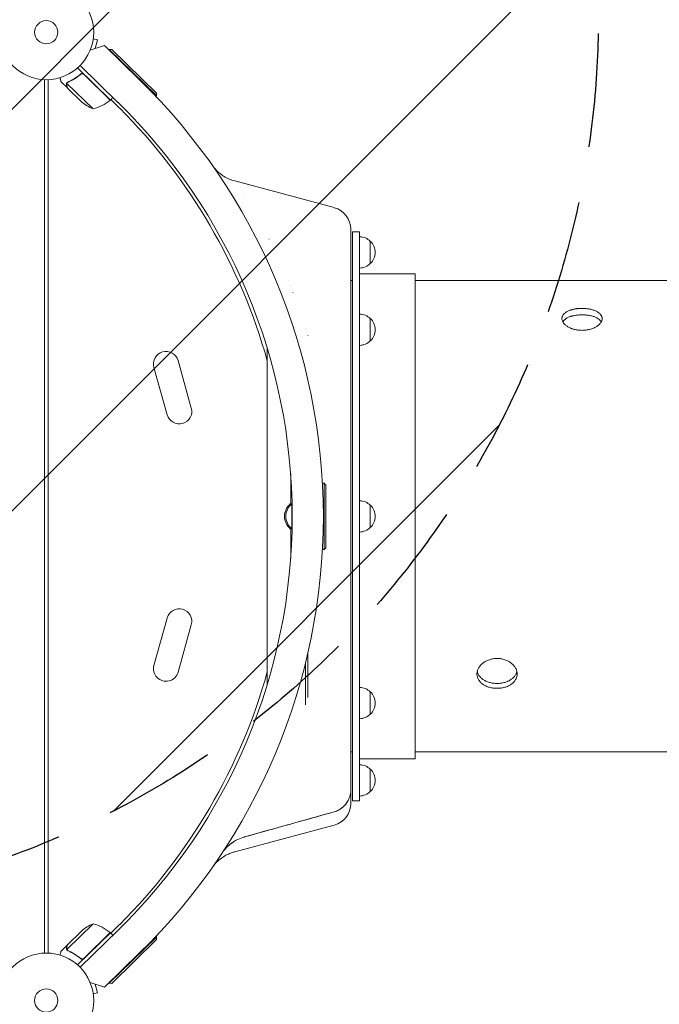
# Model space of a CAD drawing. Units: millimetres. Extents: x -5266 to 4701, y -5129 to 4247.
# Drawn here: x -2224 to -1509, y 677 to 1778 of the extents above; entities that cross this region are included whole.
import ezdxf

# ---------------------------------------------------------------- set-up
doc = ezdxf.new("R2010")
doc.units = ezdxf.units.MM
doc.header["$LTSCALE"] = 20
doc.linetypes.add('HIDDEN', pattern=[9.525, 6.35, -3.175])
for name, color, linetype in [('2d', 230, 'Continuous'), ('EN-Free_Space', 10, 'HIDDEN'), ('EN-Free_Space_Hatch', 10, 'HIDDEN')]:
    doc.layers.add(name, color=color, linetype=linetype)

msp = doc.modelspace()

# ---------------------------------------------------------------- hatches: boundary and pattern name
at = {"layer": 'EN-Free_Space_Hatch'}
h = msp.add_hatch(dxfattribs=at)
h.set_pattern_fill('ANSI31', color=256, scale=100)
h.set_pattern_definition([(45, (-2576.9, 1782.7), (-224.506, 224.506), [])])
h.paths.add_polyline_path([(-1576.9, 1782.7), (-1576.9, 3095.8, 1), (-3576.9, 3095.8), (-3576.9, 1782.7, 1)])
h.paths.add_polyline_path([(1112.4, 2258), (706.6, 3506.8, 1), (-1195.5, 2888.7), (-789.7, 1639.9, 1)])

# ---------------------------------------------------------------- linework, layer by layer
at = {"layer": '2d', "lineweight": 0}
for p, q in [((-2141.9, 1756.4), (-2137.2, 1755.1)), ((-2141.7, 1757.9), (-2141.7, 1757.8)), ((-2141.7, 1757.9), (-2141.7, 1757.9)), ((-2139.8, 1745.5), (-2137.2, 1755.1)), ((-2145.3, 1743.7), (-2129.2, 1748.9)), ((-2145.2, 1743.8), (-2145.1, 1743.8)), ((-2129.2, 1748.9), (-2090.3, 1710.9)), ((-2123.9, 1744.5), (-2124.3, 1744.1)), ((-2121.1, 1744.6), (-2123.9, 1744.5)), ((-2070.9, 1692.9), (-2123.9, 1744.5)), ((-2121.1, 1744.6), (-2071, 1695.7)), ((-2122.5, 1688), (-2159.3, 1723.9)), ((-2156.6, 1716), (-2155.6, 1717.1)), ((-2114.3, 1685.4), (-2156.5, 1726.6)), ((-2196.3, 734.7), (-2196.3, 1710.7)), ((-2192.3, 1710.7), (-2192.3, 734.7)), ((-2170.7, 1701.5), (-2177.8, 1708.4)), ((-2142, 1678.1), (-2171.3, 1706.6)), ((-2170.7, 1707.4), (-2170.7, 1707.4)), ((-2151.9, 1716.4), (-2122.7, 1687.9)), ((-2170.7, 1701.5), (-2170.7, 1701.6)), ((-2154.9, 1686.1), (-2170.6, 1701.4)), ((-2071, 1695.7), (-2070.9, 1692.9)), ((-2122.5, 1688), (-2119.8, 1690.8)), ((-2122, 1688.5), (-2112.3, 1678.8)), ((-2070.9, 1692.9), (-2071.7, 1692.1)), ((-1872.3, 1567.7), (-1983.5, 1597.5)), ((-1853.7, 1257.5), (-1853.7, 1543.5)), ((-1852, 904.7), (-1852, 1540.7)), ((-1852, 1540.7), (-1844, 1540.7)), ((-1844, 904.7), (-1844, 1540.7)), ((-1945.2, 1532.5), (-1945.3, 1532.5)), ((-1945.3, 1532.5), (-1945.2, 1532.5)), ((-1844, 1535.2), (-1844, 1500.2)), ((-1832, 1530.2), (-1832, 1505.2)), ((-1923.8, 1486.2), (-1923.8, 1486.2)), ((-1853.7, 1486.2), (-1852, 1486.2)), ((-1844, 1493.7), (-1782, 1493.7)), ((-1782, 951.7), (-1782, 1493.7)), ((-1782, 1486.2), (-762.5, 1486.2)), ((-1921, 1479.2), (-1921, 1479.1)), ((-1918.5, 1472.7), (-1918.5, 1472.9)), ((-1844, 1448.8), (-1844, 1413.8)), ((-1832, 1443.8), (-1832, 1418.8)), ((-1904.5, 1432.9), (-1904.5, 1433.1)), ((-1902, 1424.9), (-1902, 1425.1)), ((-1947.2, 1034.6), (-1947.2, 1410.8)), ((-2073.9, 1389.2), (-2059.1, 1336.3)), ((-2046.9, 1396.8), (-2032.2, 1343.8)), ((-1921, 1269.7), (-1921, 1235.7)), ((-1883.7, 1259.7), (-1885.5, 1259.7)), ((-1883.7, 1185.7), (-1883.7, 1259.7)), ((-1881.7, 1257.7), (-1883.7, 1259.7)), ((-1881.7, 1257.7), (-1881.7, 1187.7)), ((-1921.5, 1236.7), (-1921.5, 1235.2)), ((-1921, 1236.7), (-1921.5, 1236.7)), ((-1919.9, 1236.7), (-1919.9, 1208.7)), ((-1919.4, 1236.7), (-1919.9, 1236.7)), ((-1919.4, 1235.6), (-1919.4, 1209.8)), ((-1844, 1240.2), (-1844, 1205.2)), ((-1832, 1235.2), (-1832, 1210.2)), ((-1921.5, 1210.2), (-1921.5, 1208.7)), ((-1921, 1208.7), (-1921.5, 1208.7)), ((-1921, 1209.7), (-1921, 1175.7)), ((-1919.4, 1208.7), (-1919.9, 1208.7)), ((-1883.7, 1185.7), (-1885.5, 1185.7)), ((-1881.7, 1187.7), (-1883.7, 1185.7)), ((-1853.7, 917.9), (-1853.7, 1187.9)), ((-2059.1, 1109.1), (-2073.9, 1056.2)), ((-2032.2, 1101.6), (-2046.9, 1048.6)), ((-1902, 1020.2), (-1902, 1069.3)), ((-1904.5, 1012.2), (-1904.5, 1058.9)), ((-1844, 1031.6), (-1844, 996.6)), ((-1832, 1026.6), (-1832, 1001.6)), ((-1937.2, 959.7), (-1937.2, 959.7)), ((-1853.7, 959.7), (-1852, 959.7)), ((-1782, 959.7), (-762.5, 959.7)), ((-1844, 951.7), (-1782, 951.7)), ((-1844, 945.2), (-1844, 910.2)), ((-1832, 940.2), (-1832, 915.2)), ((-1853.7, 901.9), (-1853.7, 917.9)), ((-1852, 904.7), (-1844, 904.7)), ((-1872.3, 877.7), (-1983.5, 847.9)), ((-2142, 767.3), (-2171.3, 738.8)), ((-2170.6, 744), (-2154.9, 759.3)), ((-2156.5, 718.8), (-2114.3, 760)), ((-2122, 756.9), (-2112.3, 766.6)), ((-2122.5, 757.4), (-2159.3, 721.5)), ((-2151.9, 729), (-2122.7, 757.5)), ((-2123.9, 700.9), (-2070.9, 752.5)), ((-2122.5, 757.4), (-2119.8, 754.6)), ((-2071, 749.7), (-2121.1, 700.8)), ((-2070.9, 752.5), (-2071.7, 753.3)), ((-2071, 749.7), (-2070.9, 752.5)), ((-2170.7, 743.9), (-2177.8, 737)), ((-2170.9, 737.8), (-2170.9, 737.8)), ((-2170.7, 743.9), (-2170.7, 743.8)), ((-2156.6, 729.4), (-2155.6, 728.3)), ((-2090.3, 734.5), (-2129.2, 696.5)), ((-2129.2, 696.5), (-2145.3, 701.7)), ((-2145.2, 701.6), (-2145.1, 701.6)), ((-2137.2, 690.3), (-2139.8, 699.9)), ((-2123.9, 700.9), (-2124.3, 701.3)), ((-2121.1, 700.8), (-2123.9, 700.9)), ((-2141.9, 689), (-2137.2, 690.3)), ((-2141.7, 687.6), (-2141.7, 687.5)), ((-2141.7, 687.5), (-2141.7, 687.5))]:
    msp.add_line(p, q, dxfattribs=at)
for centre, radius in [((-2194.3, 1763.7), 53), ((-2194.3, 1763.7), 13), ((-2194.3, 681.7), 53), ((-2194.3, 681.7), 13)]:
    msp.add_circle(centre, radius, dxfattribs=at)
for centre, radius, start, end in [((-2566.5, 1222.7), 682, 314.2891, 45.7109), ((-2122.3, 1724), 50, 229.3243, 246.8002), ((-2154.4, 1726.5), 50, 284.3503, 309.2272), ((-2124.7, 1690.1), 3, 309.2272, 312.5088), ((-2565.7, 1222.7), 646.4, 314.2891, 45.7109), ((-2568.3, 1222.7), 645, 15.6373, 45), ((-1878.7, 1543.5), 25, 360, 75), ((-1844.2, 1518.2), 17, 44.1865, 89.3587), ((-1843.5, 1517.7), 17, 312.6679, 47.3321), ((-1844.2, 1517.2), 17, 270.6413, 315.8135), ((-1844.2, 1431.8), 17, 44.1865, 89.3587), ((-1843.5, 1431.3), 17, 312.6679, 47.3321), ((-1844.2, 1430.8), 17, 270.6413, 315.8135), ((-2060.4, 1393), 14, 15.5934, 195.5934), ((-2045.6, 1340), 14, 195.5934, 15.5934), ((-1909.6, 1222.7), 18.3, 130.1905, 229.8095), ((-1908.1, 1222.7), 18.3, 130.1905, 229.8095), ((-1844.2, 1223.2), 17, 44.1865, 89.3587), ((-1843.5, 1222.7), 17, 312.6679, 47.3321), ((-1844.2, 1222.2), 17, 270.6413, 315.8135), ((-2045.6, 1105.4), 14, 344.4066, 164.4066), ((-2568.3, 1222.7), 645, 315, 344.3627), ((-2060.4, 1052.4), 14, 164.4066, 344.4066), ((-1844.2, 1014.6), 17, 44.1865, 89.3587), ((-1843.5, 1014.1), 17, 312.6679, 47.3321), ((-1844.2, 1013.6), 17, 270.6413, 315.8135), ((-1844.2, 928.2), 17, 44.1865, 89.3587), ((-1843.5, 927.7), 17, 312.6679, 47.3321), ((-1844.2, 927.2), 17, 270.6413, 315.8135), ((-1878.7, 901.9), 25, 285, 0), ((-2122.3, 721.4), 50, 113.1998, 130.6757), ((-2154.4, 718.9), 50, 50.7728, 75.6497), ((-2124.7, 755.3), 3, 47.4912, 50.7728)]:
    msp.add_arc(centre, radius, start, end, dxfattribs=at)
for points, knots in [([(-2155.9, 1716.9), (-2158.1, 1715), (-2160.4, 1713.4), (-2163.4, 1711.6), (-2164, 1711.3), (-2165.1, 1710.6), (-2165.7, 1710.3), (-2167.5, 1709.3), (-2168.7, 1708.8), (-2169.9, 1708.2)], [0.00267622, 0.00267622, 0.00267622, 0.00267622, 0.01136401, 0.01136401, 0.01353595, 0.01353595, 0.0157079, 0.0157079, 0.0200518, 0.0200518, 0.0200518, 0.0200518]), ([(-2169.8, 1708.1), (-2167.4, 1709.1), (-2165.1, 1710.3), (-2160.4, 1713.2), (-2158.1, 1714.8), (-2155.9, 1716.6)], [0, 0, 0, 0, 0.00859307, 0.00859307, 0.01718614, 0.01718614, 0.01718614, 0.01718614]), ([(-2155.9, 1716.9), (-2155.8, 1717), (-2155.6, 1717.1), (-2155.3, 1717.3), (-2155.1, 1717.3), (-2154.8, 1717.4), (-2154.6, 1717.5), (-2154.2, 1717.5), (-2154.1, 1717.5), (-2153.7, 1717.5), (-2153.5, 1717.5), (-2153.2, 1717.4), (-2153, 1717.4), (-2152.6, 1717.2), (-2152.5, 1717.1), (-2152.2, 1716.9), (-2152, 1716.8), (-2151.9, 1716.7)], [0, 0, 0, 0, 0.000547232, 0.000547232, 0.001094464, 0.001094464, 0.001641696, 0.001641696, 0.002188928, 0.002188928, 0.002736159, 0.002736159, 0.003283391, 0.003283391, 0.003830623, 0.003830623, 0.004377855, 0.004377855, 0.004377855, 0.004377855]), ([(-2155.9, 1716.6), (-2155.7, 1716.8), (-2155.4, 1716.9), (-2155.1, 1717.1), (-2154.9, 1717.1), (-2154.7, 1717.2), (-2154.5, 1717.2), (-2154.1, 1717.3), (-2153.8, 1717.3), (-2153.4, 1717.2), (-2153.3, 1717.2), (-2153, 1717.1), (-2152.9, 1717.1), (-2152.7, 1717)], [0, 0, 0, 0, 0.000839577, 0.000839577, 0.001259366, 0.001259366, 0.001679155, 0.001679155, 0.002518732, 0.002518732, 0.002938521, 0.002938521, 0.00335831, 0.00335831, 0.00335831, 0.00335831]), ([(-2155.1, 1717.1), (-2155, 1717.1), (-2154.9, 1717.1), (-2154.7, 1717.2), (-2154.5, 1717.2), (-2154.1, 1717.3), (-2153.8, 1717.3), (-2153.4, 1717.2), (-2153.3, 1717.2), (-2153, 1717.1), (-2152.9, 1717.1), (-2152.7, 1717)], [0.000970326, 0.000970326, 0.000970326, 0.000970326, 0.001259366, 0.001259366, 0.001679155, 0.001679155, 0.002518732, 0.002518732, 0.002938521, 0.002938521, 0.00335831, 0.00335831, 0.00335831, 0.00335831]), ([(-2179, 1713), (-2178.9, 1712.5), (-2178.8, 1712), (-2178.6, 1711.3), (-2178.5, 1710.9), (-2178.3, 1710.5), (-2178.3, 1710.3), (-2178.2, 1710.1), (-2178.2, 1710), (-2178.2, 1709.9), (-2177.9, 1708.9), (-2177.8, 1708.4), (-2177.8, 1708.4)], [0.0535022, 0.0535022, 0.0535022, 0.0535022, 0.125, 0.125, 0.1875, 0.1875, 0.21875, 0.234375, 0.234375, 0.25, 0.25, 0.5, 0.5, 0.5, 0.5]), ([(-2171.6, 1704.7), (-2171.7, 1704.8), (-2171.7, 1705), (-2171.7, 1705.2), (-2171.7, 1705.3), (-2171.7, 1705.4), (-2171.7, 1705.5), (-2171.7, 1705.6), (-2171.7, 1705.6), (-2171.7, 1705.6), (-2171.7, 1705.6), (-2171.7, 1705.6), (-2171.7, 1705.9), (-2171.7, 1706.2), (-2171.6, 1706.5)], [0, 0, 0, 0, 0.25, 0.25, 0.375, 0.375, 0.4375, 0.46875, 0.484375, 0.492187, 0.492187, 0.5, 0.5, 1, 1, 1, 1]), ([(-2171.6, 1704.7), (-2171.7, 1704.8), (-2171.7, 1705), (-2171.7, 1705.2), (-2171.7, 1705.3), (-2171.7, 1705.4), (-2171.7, 1705.5), (-2171.7, 1705.6), (-2171.7, 1705.6), (-2171.7, 1705.6), (-2171.7, 1705.6), (-2171.7, 1705.6), (-2171.7, 1705.6), (-2171.7, 1705.7), (-2171.7, 1705.7)], [0, 0, 0, 0, 0.25, 0.25, 0.375, 0.375, 0.4375, 0.46875, 0.484375, 0.4921875, 0.4921875, 0.5, 0.5, 0.5253358, 0.5253358, 0.5253358, 0.5253358]), ([(-2171.6, 1706.5), (-2171.5, 1706.6), (-2171.5, 1706.6), (-2171.4, 1706.8), (-2171.4, 1706.9), (-2171.3, 1707.1), (-2171.2, 1707.2), (-2171.1, 1707.4), (-2171, 1707.5), (-2170.9, 1707.6)], [0, 0, 0, 0, 0.00051115, 0.00051115, 0.001022301, 0.001022301, 0.001533451, 0.001533451, 0.002044601, 0.002044601, 0.002044601, 0.002044601]), ([(-2171.4, 1706.2), (-2171.5, 1706), (-2171.6, 1705.7), (-2171.6, 1705.3), (-2171.6, 1705.1), (-2171.6, 1704.8), (-2171.5, 1704.7), (-2171.5, 1704.5)], [0, 0, 0, 0, 0.00218234, 0.00218234, 0.003273511, 0.003273511, 0.004364681, 0.004364681, 0.004364681, 0.004364681]), ([(-2171.5, 1704.5), (-2171.3, 1703.7), (-2171.1, 1703.1), (-2170.8, 1702), (-2170.7, 1701.6), (-2170.6, 1701.4)], [0, 0, 0, 0, 0.00517024, 0.00517024, 0.01034048, 0.01034048, 0.01034048, 0.01034048]), ([(-2008.6, 1614.9), (-2008.6, 1614.9), (-2008.6, 1614.9), (-2008.6, 1614.9), (-2008.6, 1614.9), (-2008.5, 1614.9), (-2008.5, 1614.9), (-2008.5, 1614.8), (-2008.4, 1614.8), (-2008.4, 1614.7), (-2008.3, 1614.6), (-2008.3, 1614.5), (-2008.2, 1614.4), (-2008.1, 1614.3), (-2008, 1614.2), (-2007.9, 1614), (-2007.8, 1613.9), (-2007.4, 1613.4), (-2007.1, 1613), (-2005.5, 1611), (-2004.2, 1609.6), (-2001.2, 1606.8), (-1999.6, 1605.5), (-1996.4, 1603.1), (-1994.6, 1602.1), (-1989.9, 1599.6), (-1986.7, 1598.3), (-1983.5, 1597.5)], [13.756261, 13.756261, 13.756261, 13.756261, 14.90449, 14.90449, 16.442625, 16.442625, 16.955598, 16.955598, 17.464501, 17.464501, 17.718057, 17.718057, 18.000936, 18.000936, 18.333292, 18.333292, 18.775356, 18.775356, 20.251825, 20.251825, 26.313125, 26.313125, 32.374844, 32.374844, 38.420662, 38.420662, 48.481249, 48.481249, 48.481249, 48.481249]), ([(-1595.2, 1455.1), (-1596.7, 1455.1), (-1598.1, 1455.1), (-1600, 1454.9), (-1600.3, 1454.9), (-1601, 1454.8), (-1601.4, 1454.7), (-1602.5, 1454.6), (-1603.1, 1454.5), (-1604.5, 1454.2), (-1605.2, 1454), (-1606.1, 1453.8), (-1606.5, 1453.7), (-1607.1, 1453.5), (-1607.4, 1453.4), (-1608.9, 1452.9), (-1610.1, 1452.5), (-1611.6, 1451.7), (-1612.1, 1451.4), (-1612.8, 1451), (-1613.1, 1450.9), (-1613.5, 1450.6), (-1613.7, 1450.4), (-1614.7, 1449.6), (-1615.4, 1449), (-1616.3, 1447.9), (-1616.5, 1447.6), (-1617, 1446.8), (-1617.1, 1446.4), (-1617.6, 1445.3), (-1617.7, 1444.5), (-1617.7, 1443.3), (-1617.7, 1442.9), (-1617.5, 1442.1), (-1617.4, 1441.7), (-1617.1, 1440.9), (-1617, 1440.5), (-1616.5, 1439.7), (-1616.3, 1439.3), (-1615.4, 1438.1), (-1614.7, 1437.4), (-1613.5, 1436.3), (-1613.1, 1435.9), (-1612.1, 1435.3), (-1611.7, 1434.9), (-1610.1, 1434), (-1609, 1433.4), (-1607.4, 1432.8), (-1607.1, 1432.7), (-1606.5, 1432.5), (-1606.2, 1432.4), (-1605.2, 1432), (-1604.5, 1431.9), (-1603.2, 1431.5), (-1602.5, 1431.4), (-1601.1, 1431.1), (-1600.4, 1431), (-1598.2, 1430.7), (-1596.7, 1430.6), (-1595.2, 1430.6), (-1593.7, 1430.6), (-1592.3, 1430.7), (-1590.1, 1431), (-1589.4, 1431.1), (-1588, 1431.4), (-1587.3, 1431.5), (-1585.2, 1432), (-1583.9, 1432.4), (-1582.4, 1433.1), (-1582.1, 1433.2), (-1581.5, 1433.5), (-1581.2, 1433.6), (-1580.4, 1434), (-1579.8, 1434.3), (-1578.3, 1435.2), (-1577.3, 1435.9), (-1576.3, 1436.8), (-1576.1, 1437), (-1575.7, 1437.4), (-1575.5, 1437.5), (-1575, 1438.1), (-1574.7, 1438.5), (-1574.1, 1439.3), (-1573.9, 1439.7), (-1573.6, 1440.3), (-1573.5, 1440.5), (-1573.3, 1440.9), (-1573.2, 1441.1), (-1572.9, 1442.1), (-1572.7, 1442.9), (-1572.7, 1444.1), (-1572.7, 1444.5), (-1572.9, 1445.1), (-1572.9, 1445.3), (-1573, 1445.7), (-1573.1, 1445.9), (-1573.4, 1446.8), (-1573.9, 1447.6), (-1574.7, 1448.6), (-1575, 1449), (-1575.7, 1449.6), (-1576.1, 1449.9), (-1577.3, 1450.9), (-1578.2, 1451.4), (-1580.4, 1452.5), (-1581.5, 1452.9), (-1583.3, 1453.5), (-1583.9, 1453.7), (-1585.2, 1454), (-1585.9, 1454.2), (-1588, 1454.6), (-1589.4, 1454.8), (-1591.5, 1455), (-1592.3, 1455.1), (-1593.7, 1455.1), (-1594.5, 1455.1), (-1595.2, 1455.1)], [0.0703773, 0.0703773, 0.0703773, 0.0703773, 0.0747748, 0.0747748, 0.0758742, 0.0758742, 0.0769736, 0.0769736, 0.0791724, 0.0791724, 0.0813712, 0.0813712, 0.0824706, 0.0824706, 0.0835699, 0.0835699, 0.0879675, 0.0879675, 0.0901663, 0.0901663, 0.0912657, 0.0912657, 0.0923651, 0.0923651, 0.0967626, 0.0967626, 0.0989614, 0.0989614, 0.1011602, 0.1011602, 0.1055577, 0.1055577, 0.1077565, 0.1077565, 0.1099553, 0.1099553, 0.1121541, 0.1121541, 0.1143529, 0.1143529, 0.1187504, 0.1187504, 0.1209492, 0.1209492, 0.123148, 0.123148, 0.1275455, 0.1275455, 0.1286449, 0.1286449, 0.1297443, 0.1297443, 0.1319431, 0.1319431, 0.1341419, 0.1341419, 0.1363407, 0.1363407, 0.1407382, 0.1407382, 0.1407382, 0.1451368, 0.1451368, 0.1473361, 0.1473361, 0.1495354, 0.1495354, 0.1539339, 0.1539339, 0.1550336, 0.1550336, 0.1561332, 0.1561332, 0.1583325, 0.1583325, 0.1627311, 0.1627311, 0.1638308, 0.1638308, 0.1649304, 0.1649304, 0.1671297, 0.1671297, 0.169329, 0.169329, 0.1704286, 0.1704286, 0.1715283, 0.1715283, 0.1759268, 0.1759268, 0.1781261, 0.1781261, 0.1792258, 0.1792258, 0.1803254, 0.1803254, 0.184724, 0.184724, 0.1869233, 0.1869233, 0.1891226, 0.1891226, 0.1935212, 0.1935212, 0.1979197, 0.1979197, 0.200119, 0.200119, 0.2023183, 0.2023183, 0.2067169, 0.2067169, 0.2089162, 0.2089162, 0.2111155, 0.2111155, 0.2111155, 0.2111155]), ([(-1595.2, 1448), (-1596.7, 1448), (-1598.1, 1447.9), (-1600, 1447.7), (-1600.3, 1447.7), (-1601, 1447.6), (-1601.4, 1447.6), (-1602.5, 1447.4), (-1603.1, 1447.3), (-1604.5, 1447), (-1605.2, 1446.9), (-1606.1, 1446.6), (-1606.5, 1446.6), (-1607.1, 1446.4), (-1607.4, 1446.3), (-1608.9, 1445.8), (-1610.1, 1445.3), (-1611.6, 1444.6), (-1612.1, 1444.3), (-1612.8, 1443.9), (-1613.1, 1443.7), (-1613.5, 1443.4), (-1613.7, 1443.3), (-1614.7, 1442.5), (-1615.4, 1441.8), (-1616.3, 1440.8), (-1616.5, 1440.4), (-1616.7, 1440.1)], [0.07037945, 0.07037945, 0.07037945, 0.07037945, 0.07477714, 0.07477714, 0.07587656, 0.07587656, 0.07697599, 0.07697599, 0.07917483, 0.07917483, 0.08137368, 0.08137368, 0.0824731, 0.0824731, 0.08357253, 0.08357253, 0.08797022, 0.08797022, 0.09016907, 0.09016907, 0.09126849, 0.09126849, 0.09236791, 0.09236791, 0.0967656, 0.0967656, 0.09896031, 0.09896031, 0.09896031, 0.09896031]), ([(-1573.7, 1440.1), (-1573.9, 1440.4), (-1574.1, 1440.8), (-1574.7, 1441.5), (-1575, 1441.8), (-1575.7, 1442.5), (-1576.1, 1442.8), (-1577.3, 1443.7), (-1578.2, 1444.3), (-1580.4, 1445.3), (-1581.5, 1445.8), (-1583.3, 1446.4), (-1583.9, 1446.5), (-1585.2, 1446.9), (-1585.9, 1447), (-1588, 1447.4), (-1589.4, 1447.6), (-1591.5, 1447.8), (-1592.3, 1447.9), (-1593.7, 1448), (-1594.5, 1448), (-1595.2, 1448)], [0.04180542, 0.04180542, 0.04180542, 0.04180542, 0.04398716, 0.04398716, 0.04618651, 0.04618651, 0.04838587, 0.04838587, 0.05278459, 0.05278459, 0.0571833, 0.0571833, 0.05938266, 0.05938266, 0.06158202, 0.06158202, 0.06598073, 0.06598073, 0.06818009, 0.06818009, 0.07037945, 0.07037945, 0.07037945, 0.07037945]), ([(-1853.7, 1257.5), (-1853.7, 1245.9), (-1853.7, 1234.3), (-1853.7, 1211.1), (-1853.7, 1199.5), (-1853.7, 1187.9)], [0, 0, 0, 0, 0.03482279, 0.03482279, 0.06964557, 0.06964557, 0.06964557, 0.06964557]), ([(-1690.2, 1030.6), (-1690.9, 1030.6), (-1691.6, 1030.6), (-1693.1, 1030.7), (-1693.8, 1030.7), (-1696, 1031), (-1697.4, 1031.3), (-1700.2, 1032.1), (-1701.5, 1032.6), (-1703.4, 1033.5), (-1704, 1033.8), (-1705.1, 1034.4), (-1705.6, 1034.8), (-1706.6, 1035.5), (-1707.1, 1035.8), (-1708, 1036.6), (-1708.5, 1037.1), (-1709.7, 1038.4), (-1710.4, 1039.3), (-1711.6, 1041.3), (-1712, 1042.4), (-1712.4, 1044), (-1712.5, 1044.5), (-1712.7, 1045.6), (-1712.7, 1046.1), (-1712.7, 1047.1), (-1712.7, 1047.7), (-1712.5, 1048.7), (-1712.4, 1049.3), (-1712, 1050.9), (-1711.6, 1052), (-1710.4, 1054.2), (-1709.7, 1055.2), (-1708.5, 1056.6), (-1708, 1057.1), (-1707.1, 1057.9), (-1706.6, 1058.3), (-1705.6, 1059.1), (-1705.1, 1059.5), (-1704, 1060.2), (-1703.4, 1060.6), (-1701.5, 1061.6), (-1700.2, 1062.1), (-1697.4, 1063), (-1696, 1063.4), (-1693.8, 1063.7), (-1693.1, 1063.8), (-1691.6, 1063.9), (-1690.9, 1064), (-1690.2, 1064)], [67.839092, 67.839092, 67.839092, 67.839092, 69.959075, 69.959075, 72.079057, 72.079057, 76.319022, 76.319022, 80.558988, 80.558988, 82.67897, 82.67897, 84.798953, 84.798953, 86.919023, 86.919023, 89.039093, 89.039093, 93.279234, 93.279234, 97.519374, 97.519374, 99.639444, 99.639444, 101.759514, 101.759514, 103.879386, 103.879386, 105.999258, 105.999258, 110.239001, 110.239001, 114.478744, 114.478744, 116.598615, 116.598615, 118.718487, 118.718487, 120.838449, 120.838449, 122.958411, 122.958411, 127.198336, 127.198336, 131.43826, 131.43826, 133.558222, 133.558222, 135.678184, 135.678184, 135.678184, 135.678184]), ([(-1690.2, 1064), (-1689.5, 1064), (-1688.8, 1063.9), (-1687.3, 1063.8), (-1686.6, 1063.7), (-1684.4, 1063.4), (-1683, 1063), (-1680.2, 1062.1), (-1678.9, 1061.6), (-1677, 1060.6), (-1676.5, 1060.2), (-1675.3, 1059.5), (-1674.8, 1059.1), (-1673.8, 1058.3), (-1673.3, 1057.9), (-1672.4, 1057.1), (-1672, 1056.6), (-1670.7, 1055.2), (-1670, 1054.2), (-1668.9, 1052), (-1668.4, 1050.9), (-1668, 1049.3), (-1667.9, 1048.7), (-1667.7, 1047.7), (-1667.7, 1047.1), (-1667.7, 1046.1), (-1667.7, 1045.6), (-1667.9, 1044.5), (-1668, 1044), (-1668.4, 1042.4), (-1668.9, 1041.3), (-1670, 1039.3), (-1670.7, 1038.4), (-1672, 1037.1), (-1672.4, 1036.6), (-1673.3, 1035.8), (-1673.8, 1035.5), (-1674.8, 1034.8), (-1675.3, 1034.4), (-1676.5, 1033.8), (-1677, 1033.5), (-1678.9, 1032.6), (-1680.2, 1032.1), (-1683, 1031.3), (-1684.4, 1031), (-1686.6, 1030.7), (-1687.3, 1030.7), (-1688.8, 1030.6), (-1689.5, 1030.6), (-1690.2, 1030.6)], [135.678184, 135.678184, 135.678184, 135.678184, 137.798146, 137.798146, 139.918109, 139.918109, 144.158033, 144.158033, 148.397957, 148.397957, 150.51792, 150.51792, 152.637882, 152.637882, 154.757753, 154.757753, 156.877625, 156.877625, 161.117368, 161.117368, 165.357111, 165.357111, 167.476983, 167.476983, 169.596854, 169.596854, 171.716924, 171.716924, 173.836995, 173.836995, 178.077135, 178.077135, 182.317275, 182.317275, 184.437346, 184.437346, 186.557416, 186.557416, 188.677398, 188.677398, 190.797381, 190.797381, 195.037346, 195.037346, 199.277311, 199.277311, 201.397294, 201.397294, 203.517276, 203.517276, 203.517276, 203.517276]), ([(-1690.2, 1036), (-1691.7, 1036), (-1693.2, 1036.1), (-1695.3, 1036.4), (-1696, 1036.5), (-1697.4, 1036.8), (-1698.2, 1037), (-1700.2, 1037.6), (-1701.5, 1038.1), (-1703, 1038.8), (-1703.3, 1038.9), (-1703.9, 1039.2), (-1704.2, 1039.4), (-1705.1, 1039.9), (-1705.6, 1040.2), (-1707.2, 1041.3), (-1708.1, 1042.1), (-1709.1, 1043.2), (-1709.3, 1043.4), (-1709.7, 1043.9), (-1709.9, 1044.1), (-1710.4, 1044.8), (-1711, 1045.8), (-1711.5, 1046.8), (-1711.8, 1047.5), (-1711.9, 1047.8), (-1712.1, 1048.3), (-1712.2, 1048.6), (-1712.3, 1049), (-1712.4, 1049.2), (-1712.4, 1049.4)], [0, 0, 0, 0, 0.00439872, 0.00439872, 0.00659807, 0.00659807, 0.00879743, 0.00879743, 0.01319615, 0.01319615, 0.01429583, 0.01429583, 0.0153955, 0.0153955, 0.01759486, 0.01759486, 0.02199358, 0.02199358, 0.02309326, 0.02309326, 0.02419294, 0.02419294, 0.02639229, 0.02859165, 0.02859165, 0.02969133, 0.02969133, 0.03079101, 0.03079101, 0.03150761, 0.03150761, 0.03150761, 0.03150761]), ([(-1668, 1049.4), (-1668.1, 1049.2), (-1668.1, 1049), (-1668.3, 1048.3), (-1668.5, 1047.8), (-1668.9, 1046.8), (-1669.1, 1046.3), (-1670, 1044.8), (-1670.7, 1043.9), (-1671.9, 1042.6), (-1672.3, 1042.1), (-1673.3, 1041.3), (-1673.8, 1041), (-1675.3, 1039.9), (-1676.5, 1039.2), (-1678, 1038.5), (-1678.3, 1038.4), (-1678.9, 1038.1), (-1679.3, 1038), (-1680.2, 1037.6), (-1680.9, 1037.4), (-1682.3, 1037), (-1682.9, 1036.8), (-1684.4, 1036.5), (-1685.1, 1036.4), (-1687.3, 1036.1), (-1688.7, 1036), (-1690.2, 1036)], [0.10925437, 0.10925437, 0.10925437, 0.10925437, 0.10995868, 0.10995868, 0.11215753, 0.11215753, 0.11435637, 0.11435637, 0.11875407, 0.11875407, 0.12095291, 0.12095291, 0.12315176, 0.12315176, 0.12754945, 0.12754945, 0.12864887, 0.12864887, 0.1297483, 0.1297483, 0.13194714, 0.13194714, 0.13414599, 0.13414599, 0.13634484, 0.13634484, 0.14074253, 0.14074253, 0.14074253, 0.14074253]), ([(-1856.9, 905.1), (-1856.3, 906.1), (-1855.9, 907.1), (-1855.1, 909.2), (-1854.8, 910.2), (-1854, 913.5), (-1853.7, 915.6), (-1853.7, 917.9)], [0, 0, 0, 0, 0.00330475, 0.00330475, 0.00660951, 0.00660951, 0.01321901, 0.01321901, 0.01321901, 0.01321901]), ([(-1856.7, 905.4), (-1857.3, 904.3), (-1858, 903.2), (-1859.2, 901.5), (-1859.6, 901), (-1860.5, 899.9), (-1861, 899.4), (-1862.5, 897.9), (-1863.5, 897), (-1865.2, 895.8), (-1865.8, 895.4), (-1867.1, 894.7), (-1867.7, 894.3), (-1869.6, 893.4), (-1870.9, 892.9), (-1872.3, 892.5)], [0.01282865, 0.01282865, 0.01282865, 0.01282865, 0.01675137, 0.01675137, 0.01884529, 0.01884529, 0.02093921, 0.02093921, 0.02512705, 0.02512705, 0.02722097, 0.02722097, 0.02931489, 0.02931489, 0.03350273, 0.03350273, 0.03350273, 0.03350273]), ([(-1864.3, 896.5), (-1864.3, 896.5), (-1864.3, 896.5), (-1863.9, 896.7), (-1863.6, 897), (-1862, 898.3), (-1860.8, 899.5), (-1859.2, 901.5), (-1858.6, 902.2), (-1857.7, 903.6), (-1857.3, 904.4), (-1856.9, 905.1)], [0.00888443, 0.00888443, 0.00888443, 0.00888443, 0.00888451, 0.00888451, 0.01015373, 0.01015373, 0.01523059, 0.01523059, 0.01776903, 0.01776903, 0.02030746, 0.02030746, 0.02030746, 0.02030746]), ([(-1872.3, 892.5), (-1870.6, 893), (-1869, 893.6), (-1866.8, 894.8), (-1866, 895.3), (-1865.3, 895.7), (-1865.3, 895.7), (-1865.3, 895.7)], [0, 0, 0, 0, 0.005076865, 0.005076865, 0.007615297, 0.007615297, 0.007615398, 0.007615398, 0.007615398, 0.007615398]), ([(-1972.8, 864.5), (-1975.3, 863.8), (-1979, 862.4), (-1983.1, 860.2), (-1985.1, 858.9), (-1986, 858.2), (-1986.5, 857.9), (-1986.7, 857.7), (-1986.9, 857.6), (-1991.3, 854.3), (-1995, 850.5), (-1998, 846)], [0, 0, 0, 0, 0.25, 0.375, 0.4375, 0.46875, 0.484375, 0.484375, 0.5, 0.5, 1, 1, 1, 1]), ([(-1983.5, 847.9), (-1983.6, 847.9), (-1983.8, 847.8), (-1984.4, 847.7), (-1984.9, 847.5), (-1986.7, 847), (-1988, 846.5), (-1991.2, 845.2), (-1993, 844.2), (-1996.5, 842.2), (-1998.1, 841), (-2001.3, 838.5), (-2002.8, 837.2), (-2004.9, 835), (-2005.6, 834.2), (-2006.6, 833.1), (-2006.9, 832.7), (-2007.4, 832), (-2007.7, 831.7), (-2007.9, 831.3), (-2008, 831.2), (-2008.1, 831.1), (-2008.2, 831), (-2008.2, 830.9), (-2008.3, 830.9), (-2008.3, 830.8), (-2008.4, 830.7), (-2008.4, 830.7), (-2008.4, 830.6), (-2008.5, 830.6), (-2008.5, 830.6), (-2008.5, 830.5), (-2008.5, 830.5), (-2008.6, 830.5), (-2008.6, 830.5), (-2008.6, 830.5)], [0, 0, 0, 0, 0.472805, 0.472805, 1.891372, 1.891372, 6.151151, 6.151151, 12.217418, 12.217418, 18.279099, 18.279099, 24.340731, 24.340731, 27.365538, 27.365538, 28.861695, 28.861695, 29.984548, 29.984548, 30.329197, 30.329197, 30.547291, 30.547291, 30.766823, 30.766823, 31.042881, 31.042881, 31.29139, 31.29139, 31.692633, 31.692633, 32.571394, 32.571394, 34.745455, 34.745455, 34.745455, 34.745455]), ([(-1988, 856.8), (-1987.9, 856.8), (-1987.8, 857), (-1987.5, 857.1), (-1987.3, 857.3), (-1987.2, 857.4), (-1987.1, 857.4), (-1986.8, 857.7), (-1986.5, 857.9), (-1986.2, 858.1)], [0.46371831, 0.46371831, 0.46371831, 0.46371831, 0.46875, 0.484375, 0.4921875, 0.4921875, 0.5, 0.5, 0.53090849, 0.53090849, 0.53090849, 0.53090849]), ([(-2171.6, 738.9), (-2171.6, 739), (-2171.6, 739.2), (-2171.7, 739.4), (-2171.7, 739.5), (-2171.7, 739.6), (-2171.7, 739.7), (-2171.7, 739.7), (-2171.7, 739.7), (-2171.7, 739.8), (-2171.7, 739.8), (-2171.7, 740.1), (-2171.7, 740.4), (-2171.6, 740.7)], [0, 0, 0, 0, 0.25, 0.25, 0.375, 0.4375, 0.46875, 0.484375, 0.492188, 0.492188, 0.5, 0.5, 1, 1, 1, 1]), ([(-2171.5, 740.9), (-2171.5, 740.7), (-2171.6, 740.6), (-2171.6, 740.3), (-2171.6, 740.1), (-2171.6, 739.7), (-2171.5, 739.4), (-2171.4, 739.2)], [0, 0, 0, 0, 0.001089402, 0.001089402, 0.002178803, 0.002178803, 0.004357607, 0.004357607, 0.004357607, 0.004357607]), ([(-2171.1, 738.1), (-2171.2, 738.3), (-2171.3, 738.4), (-2171.5, 738.7), (-2171.5, 738.8), (-2171.6, 738.9)], [0.000526185, 0.000526185, 0.000526185, 0.000526185, 0.001315456, 0.001315456, 0.002104727, 0.002104727, 0.002104727, 0.002104727]), ([(-2170.6, 744), (-2170.7, 743.8), (-2170.8, 743.4), (-2171.1, 742.3), (-2171.3, 741.7), (-2171.5, 740.9)], [0, 0, 0, 0, 0.00517024, 0.00517024, 0.01034048, 0.01034048, 0.01034048, 0.01034048]), ([(-2171.1, 738.1), (-2171.2, 738.3), (-2171.3, 738.4), (-2171.5, 738.6), (-2171.5, 738.7), (-2171.5, 738.8)], [0.000526185, 0.000526185, 0.000526185, 0.000526185, 0.001315456, 0.001315456, 0.001853172, 0.001853172, 0.001853172, 0.001853172]), ([(-2170.8, 738), (-2170.9, 738.1), (-2171, 738.2), (-2171.1, 738.5), (-2171.2, 738.6), (-2171.3, 738.8)], [0.001328787, 0.001328787, 0.001328787, 0.001328787, 0.001872455, 0.001872455, 0.002416124, 0.002416124, 0.002416124, 0.002416124]), ([(-2155.9, 728.8), (-2158.1, 730.6), (-2160.4, 732.2), (-2165.1, 735.1), (-2167.4, 736.3), (-2169.8, 737.3)], [0, 0, 0, 0, 0.00859307, 0.00859307, 0.01718614, 0.01718614, 0.01718614, 0.01718614]), ([(-2177.8, 737), (-2177.8, 737), (-2177.8, 736.9), (-2177.9, 736.5), (-2177.9, 736.4), (-2178, 736.1), (-2178.1, 736), (-2178.1, 735.8), (-2178.1, 735.7), (-2178.1, 735.6), (-2178.4, 734.8), (-2178.7, 733.8), (-2179, 732.4)], [0.5, 0.5, 0.5, 0.5, 0.625, 0.625, 0.6875, 0.6875, 0.71875, 0.734375, 0.734375, 0.75, 0.75, 0.9464974, 0.9464974, 0.9464974, 0.9464974]), ([(-2169.9, 737.2), (-2167.5, 736.1), (-2165.2, 734.9), (-2161.6, 732.7), (-2160.5, 732), (-2158.7, 730.7), (-2158.2, 730.3), (-2157, 729.4), (-2156.5, 729), (-2155.9, 728.5)], [0, 0, 0, 0, 0.00869705, 0.00869705, 0.01304558, 0.01304558, 0.01521984, 0.01521984, 0.01739411, 0.01739411, 0.01739411, 0.01739411]), ([(-2152.7, 728.4), (-2153, 728.3), (-2153.3, 728.2), (-2153.7, 728.1), (-2153.8, 728.1), (-2154.1, 728.1), (-2154.2, 728.1), (-2154.7, 728.2), (-2154.9, 728.3), (-2155.4, 728.5), (-2155.7, 728.6), (-2155.9, 728.8)], [0.001013661, 0.001013661, 0.001013661, 0.001013661, 0.001852653, 0.001852653, 0.002272148, 0.002272148, 0.002691644, 0.002691644, 0.003530636, 0.003530636, 0.004369628, 0.004369628, 0.004369628, 0.004369628]), ([(-2151.9, 728.7), (-2152, 728.6), (-2152.2, 728.5), (-2152.5, 728.3), (-2152.6, 728.2), (-2153, 728), (-2153.1, 728), (-2153.5, 727.9), (-2153.7, 727.9), (-2154.1, 727.9), (-2154.2, 727.9), (-2154.6, 727.9), (-2154.8, 728), (-2155.1, 728.1), (-2155.3, 728.1), (-2155.6, 728.3), (-2155.8, 728.4), (-2155.9, 728.5)], [0, 0, 0, 0, 0.000547172, 0.000547172, 0.001094344, 0.001094344, 0.001641516, 0.001641516, 0.002188688, 0.002188688, 0.00273586, 0.00273586, 0.003283032, 0.003283032, 0.003830204, 0.003830204, 0.004377377, 0.004377377, 0.004377377, 0.004377377]), ([(-2152.7, 728.4), (-2153, 728.3), (-2153.3, 728.2), (-2153.7, 728.1), (-2153.8, 728.1), (-2154.1, 728.1), (-2154.2, 728.1), (-2154.6, 728.2), (-2154.8, 728.2), (-2155.1, 728.3)], [0.001013661, 0.001013661, 0.001013661, 0.001013661, 0.001852653, 0.001852653, 0.002272148, 0.002272148, 0.002691644, 0.002691644, 0.003402455, 0.003402455, 0.003402455, 0.003402455])]:
    msp.add_open_spline(points, degree=3, knots=knots, dxfattribs=at)
for points in [[(-2152.7, 1717), (-2152.4, 1716.9), (-2152.2, 1716.7), (-2151.9, 1716.4)], [(-2171.4, 1706.2), (-2171.4, 1706.4), (-2171.4, 1706.5), (-2171.3, 1706.6)], [(-2171.3, 1706.6), (-2171.2, 1706.9), (-2171, 1707.2), (-2170.8, 1707.4)], [(-2170.9, 1707.6), (-2170.9, 1707.6), (-2170.8, 1707.6), (-2170.8, 1707.6)], [(-2170.8, 1707.6), (-2170.6, 1707.9), (-2170.3, 1708.1), (-2169.9, 1708.2)], [(-2170.8, 1707.4), (-2170.7, 1707.4), (-2170.7, 1707.4), (-2170.7, 1707.4)], [(-2170.7, 1707.4), (-2170.6, 1707.6), (-2170.5, 1707.7), (-2170.3, 1707.8)], [(-2170.7, 1707.4), (-2170.7, 1707.5), (-2170.6, 1707.5), (-2170.6, 1707.6)], [(-2170.7, 1707.4), (-2170.7, 1707.4), (-2170.7, 1707.4), (-2170.7, 1707.4)], [(-2170.3, 1707.8), (-2170.2, 1707.9), (-2170, 1708), (-2169.8, 1708.1)], [(-1973.5, 1581.1), (-1973.5, 1581.1), (-1973.5, 1581.1), (-1973.5, 1581.1)], [(-1854.3, 912), (-1854.5, 911.3), (-1854.7, 910.5), (-1854.9, 909.8)], [(-1972.8, 864.5), (-1939.2, 873.8), (-1905.7, 883.2), (-1872.3, 892.5)], [(-1872.3, 892.5), (-1898.4, 885.2), (-1924.6, 877.9), (-1950.7, 870.6)], [(-1950.7, 870.6), (-1958.1, 868.6), (-1965.4, 866.5), (-1972.7, 864.5)], [(-1973.4, 864.3), (-1973.2, 864.4), (-1973, 864.4), (-1972.7, 864.5)], [(-1998, 846), (-1997.8, 846.3), (-1997.5, 846.6), (-1997.3, 846.9)], [(-2171.3, 738.8), (-2171.4, 738.9), (-2171.4, 739), (-2171.4, 739.2)], [(-2171.1, 738.1), (-2171, 738), (-2171, 737.9), (-2170.9, 737.8)], [(-2170.8, 737.8), (-2170.8, 737.8), (-2170.9, 737.8), (-2170.9, 737.8)], [(-2170.8, 738), (-2170.7, 738), (-2170.7, 738), (-2170.7, 738)], [(-2169.9, 737.2), (-2170.3, 737.3), (-2170.6, 737.5), (-2170.8, 737.8)], [(-2169.8, 737.3), (-2170.2, 737.5), (-2170.5, 737.7), (-2170.7, 738)], [(-2170.7, 738), (-2170.7, 738), (-2170.7, 738), (-2170.7, 738)], [(-2152.7, 728.4), (-2152.4, 728.5), (-2152.2, 728.7), (-2151.9, 729)]]:
    msp.add_open_spline(points, degree=3, dxfattribs=at)
for points, weights in [([(-2171.6, 1704.7), (-2171, 1702.6), (-2170.7, 1701.5), (-2170.7, 1701.5)], [1, 0.989183671007, 0.983775506511, 0.983775506511]), ([(-2170.7, 743.9), (-2170.7, 743.9), (-2171, 742.8), (-2171.6, 740.7)], [0.983775506511, 0.983775506511, 0.989183671007, 1])]:
    msp.add_rational_spline(points, weights, degree=3, dxfattribs=at)
at = {"layer": 'EN-Free_Space', "flags": 128}
msp.add_lwpolyline([(-1576.9, 3095.8), (-1576.9, 1782.7, -1), (-3576.9, 1782.7), (-3576.9, 3095.8, -1)], format="xyb", close=True, dxfattribs=at)
msp.add_lwpolyline([(-1576.9, 3095.8), (-1576.9, 1782.7, -1), (-3576.9, 1782.7), (-3576.9, 3095.8, -1)], format="xyb", close=True, dxfattribs=at)

doc.saveas('drawing.dxf')
